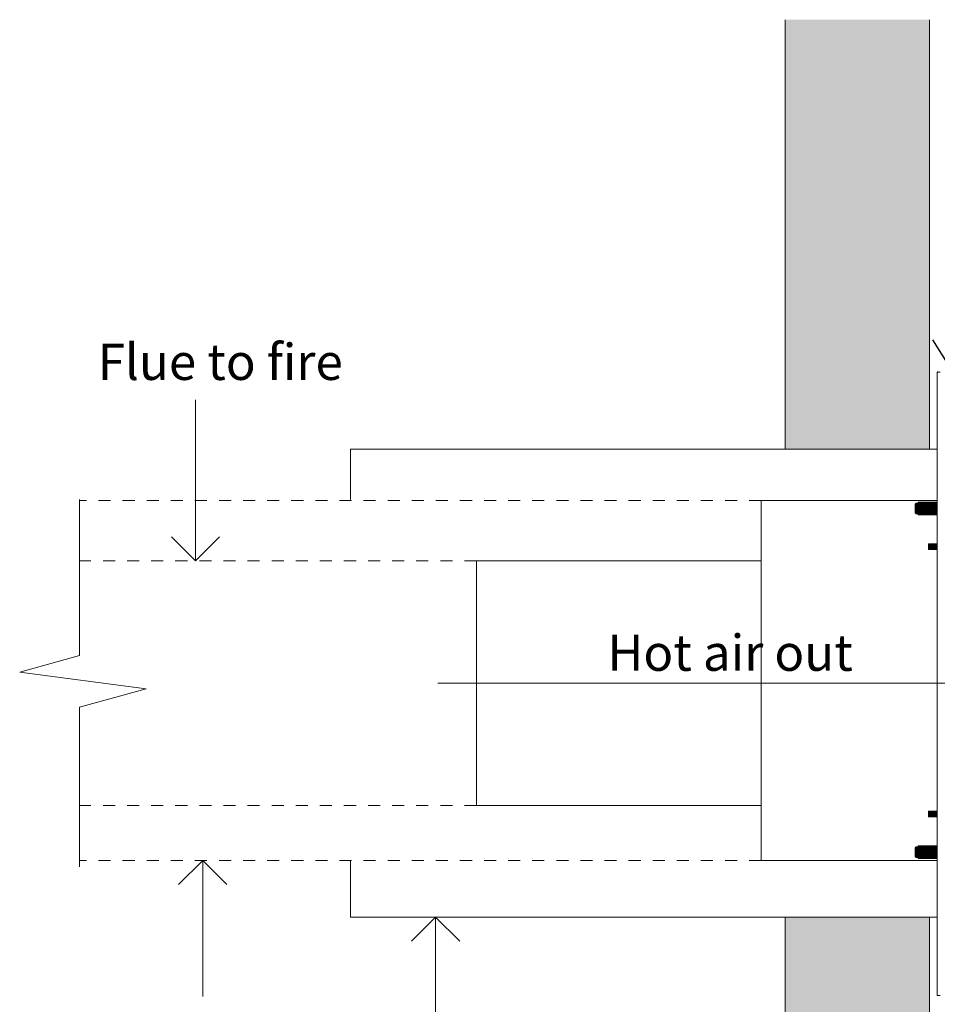
# Model space of a CAD drawing. Units: millimetres. Extents: x 11895 to 28678, y -9902 to 6141.
# Drawn here: x 17842 to 18603, y 2405 to 3222 of the extents above; entities that cross this region are included whole.
import ezdxf

# ---------------------------------------------------------------- set-up
doc = ezdxf.new("R2010")
doc.units = ezdxf.units.MM
doc.header["$MEASUREMENT"] = 0
doc.linetypes.add('Hidden Line copy', pattern=[20, 10, -10])
for name, color, linetype, lineweight in [('0_Pen_No__1', 7, 'Continuous', 13), ('0_Pen_No__2', 8, 'Continuous', 15), ('Annotation - Text_Pen_No__1', 7, 'Continuous', 13)]:
    doc.layers.add(name, color=color, linetype=linetype, lineweight=lineweight)
for name, color, linetype, lineweight, true_color in [('0_Pen_No__5', 7, 'Continuous', 25, 0x40a5ff), ('2D Drafting - General_Pen_No__3', 7, 'Continuous', 18, 0xff6600), ('2D Drafting - General_Pen_No__5', 7, 'Continuous', 25, 0x40a5ff)]:
    doc.layers.add(name, color=color, linetype=linetype, lineweight=lineweight, true_color=true_color)
doc.layers.add('2D Drafting - General', color=7, linetype='Continuous')
doc.styles.add('GENERATED_STYLE_1', font='Arial')

# ---------------------------------------------------------------- blocks, each defined once
blk = doc.blocks.new('Line_64', base_point=(17987.57, 2772.78))
at = {"layer": '0_Pen_No__2', "linetype": 'Continuous'}
blk.add_line((17987.57, 2772.78), (17987.57, 2906.29), dxfattribs=at)
at = {"layer": '0_Pen_No__5', "linetype": 'Continuous'}
for q in [(17967.57, 2792.78), (18007.57, 2792.78)]:
    blk.add_line((17987.57, 2772.78), q, dxfattribs=at)
blk = doc.blocks.new('Line_65', base_point=(17993.56, 2524.19))
at = {"layer": '0_Pen_No__2', "linetype": 'Continuous'}
blk.add_line((17993.56, 2524.19), (17993.56, 2411.25), dxfattribs=at)
at = {"layer": '0_Pen_No__5', "linetype": 'Continuous'}
for q in [(17973.56, 2504.19), (18013.56, 2504.19)]:
    blk.add_line((17993.56, 2524.19), q, dxfattribs=at)
blk = doc.blocks.new('Line_66', base_point=(18186.89, 2477.03))
at = {"layer": '0_Pen_No__2', "linetype": 'Continuous'}
blk.add_line((18186.89, 2477.03), (18186.89, 2258.96), dxfattribs=at)
at = {"layer": '0_Pen_No__5', "linetype": 'Continuous'}
for q in [(18166.89, 2457.03), (18206.89, 2457.03)]:
    blk.add_line((18186.89, 2477.03), q, dxfattribs=at)
blk = doc.blocks.new('Line_70', base_point=(18614.55, 2932.29))
at = {"layer": '0_Pen_No__2', "linetype": 'Continuous'}
blk.add_line((18614.55, 2932.29), (18667.12, 3165.45), dxfattribs=at)
at = {"layer": '0_Pen_No__5', "linetype": 'Continuous'}
for q in [(18599.44, 2956.2), (18638.46, 2947.4)]:
    blk.add_line((18614.55, 2932.29), q, dxfattribs=at)
blk = doc.blocks.new('Spline_7', base_point=(18830.46, 2671.18))
at = {"layer": '2D Drafting - General_Pen_No__5', "linetype": 'Continuous'}
blk.add_hatch(color=256, dxfattribs=at).paths.add_polyline_path([(18830.46, 2671.18), (18804.34, 2678.18), (18804.34, 2664.18)])
at = {"layer": '2D Drafting - General_Pen_No__3', "linetype": 'Continuous', "flags": 128}
blk.add_lwpolyline([(18804.34, 2671.18), (18188.68, 2671.18)], dxfattribs=at)
at = {"layer": '2D Drafting - General_Pen_No__5', "linetype": 'Continuous'}
for p, q in [((18830.46, 2671.18), (18804.34, 2678.18)), ((18804.34, 2664.18), (18804.34, 2678.18)), ((18830.46, 2671.18), (18804.34, 2664.18))]:
    blk.add_line(p, q, dxfattribs=at)

msp = doc.modelspace()

# ---------------------------------------------------------------- hatches: boundary and pattern name
at = {"layer": '0_Pen_No__2', "linetype": 'Continuous', "lineweight": 0, "true_color": 0xdfdfdf}
for points in [[(18596.86, 2865.33), (18477.07, 2865.33), (18477.07, 3221.76), (18596.86, 3221.76)], [(18596.86, 2477.03), (18477.07, 2477.03), (18477.07, 2155.66), (18596.86, 2155.66)]]:
    msp.add_hatch(color=254, dxfattribs=at).paths.add_polyline_path(points)

# ---------------------------------------------------------------- linework, layer by layer
at = {"layer": '0_Pen_No__1', "linetype": 'Continuous'}
for p, q in [((18603.32, 2929.82), (18603.29, 2929.26)), ((18605.68, 2929.26), (18603.29, 2929.26)), ((18603.29, 2822.93), (18603.29, 2929.26)), ((17891.19, 2823.58), (17891.19, 2694.09)), ((18584.91, 2819.75), (18585.83, 2820.67)), ((18584.91, 2819.71), (18585.83, 2820.61)), ((18584.91, 2819.71), (18585.83, 2820.61)), ((18584.91, 2819.58), (18585.83, 2820.45)), ((18584.91, 2819.58), (18585.83, 2820.45)), ((18584.91, 2819.36), (18585.83, 2820.18)), ((18584.91, 2819.36), (18585.83, 2820.18)), ((18584.91, 2819.07), (18585.83, 2819.81)), ((18584.91, 2819.07), (18585.83, 2819.81)), ((18584.91, 2819.71), (18584.91, 2819.75)), ((18584.91, 2819.75), (18584.91, 2819.71)), ((18584.91, 2819.58), (18584.91, 2819.71)), ((18584.91, 2819.71), (18584.91, 2819.58)), ((18584.91, 2819.36), (18584.91, 2819.58)), ((18584.91, 2819.58), (18584.91, 2819.36)), ((18584.91, 2818.71), (18585.83, 2819.36)), ((18584.91, 2819.07), (18584.91, 2819.36)), ((18584.91, 2819.36), (18584.91, 2819.07)), ((18584.91, 2818.71), (18585.83, 2819.36)), ((18584.91, 2819.07), (18584.91, 2812.8)), ((18584.91, 2819.07), (18584.91, 2818.71)), ((18584.91, 2818.28), (18585.83, 2818.82)), ((18584.91, 2818.28), (18585.83, 2818.82)), ((18584.91, 2818.71), (18584.91, 2818.28)), ((18585.83, 2820.61), (18585.83, 2820.67)), ((18585.83, 2820.67), (18587.75, 2820.67)), ((18585.83, 2820.61), (18587.75, 2820.61)), ((18585.83, 2820.61), (18585.83, 2820.45)), ((18585.83, 2820.45), (18587.75, 2820.42)), ((18585.83, 2820.45), (18585.83, 2820.18)), ((18585.83, 2820.18), (18587.75, 2820.18)), ((18585.83, 2820.18), (18585.83, 2819.81)), ((18585.83, 2819.81), (18587.75, 2819.81)), ((18585.83, 2819.81), (18585.83, 2819.36)), ((18585.83, 2819.36), (18587.75, 2819.36)), ((18585.83, 2819.36), (18585.83, 2818.82)), ((18585.83, 2818.82), (18587.75, 2818.82)), ((18585.83, 2818.82), (18585.83, 2818.22)), ((18587, 2820.67), (18587.75, 2821.42)), ((18587.75, 2821.35), (18587, 2820.61)), ((18587, 2820.61), (18587.75, 2821.35)), ((18587.75, 2821.16), (18587, 2820.45)), ((18587.75, 2820.85), (18587, 2820.18)), ((18587, 2820.61), (18587, 2820.67)), ((18587, 2820.67), (18587, 2820.61)), ((18587, 2820.61), (18587, 2820.45)), ((18587, 2820.45), (18587, 2820.18)), ((18587.75, 2820.42), (18587, 2819.81)), ((18587, 2820.18), (18587, 2819.81)), ((18587.75, 2819.88), (18587, 2819.36)), ((18587, 2819.81), (18587, 2819.36)), ((18587, 2819.36), (18587, 2818.82)), ((18587.75, 2819.26), (18587, 2818.82)), ((18587, 2818.82), (18587, 2818.22)), ((18587.75, 2821.16), (18587.18, 2820.61)), ((18587.75, 2820.85), (18587.49, 2820.61)), ((18587.75, 2821.42), (18587.75, 2821.35)), ((18587.75, 2821.42), (18603.29, 2821.42)), ((18587.75, 2821.16), (18587.75, 2821.35)), ((18603.29, 2821.35), (18587.75, 2821.35)), ((18587.75, 2820.85), (18587.75, 2821.16)), ((18603.29, 2821.16), (18587.75, 2821.16)), ((18603.29, 2820.85), (18587.75, 2820.85)), ((18587.75, 2820.85), (18587.75, 2820.67)), ((18587.75, 2820.67), (18587.75, 2820.61)), ((18587.75, 2820.42), (18587.75, 2820.61)), ((18603.29, 2820.42), (18587.75, 2820.42)), ((18587.75, 2820.18), (18587.75, 2820.42)), ((18587.75, 2819.88), (18587.75, 2820.18)), ((18603.29, 2819.88), (18587.75, 2819.88)), ((18587.75, 2819.81), (18587.75, 2819.88)), ((18587.75, 2819.36), (18587.75, 2819.81)), ((18587.75, 2819.26), (18587.75, 2819.36)), ((18603.29, 2819.26), (18587.75, 2819.26)), ((18587.75, 2818.82), (18587.75, 2819.26)), ((18587.75, 2818.56), (18587.75, 2818.82)), ((18603.29, 2821.42), (18603.29, 2822.93)), ((18603.29, 2821.42), (18603.29, 2821.35)), ((18603.29, 2821.35), (18603.29, 2821.16)), ((18603.29, 2821.16), (18603.29, 2820.85)), ((18603.29, 2820.85), (18603.29, 2820.42)), ((18603.29, 2820.42), (18603.29, 2819.88)), ((18603.29, 2819.88), (18603.29, 2819.26)), ((18603.29, 2819.26), (18603.29, 2818.56)), ((18584.91, 2818.28), (18584.91, 2817.81)), ((18584.91, 2817.81), (18585.83, 2818.22)), ((18584.91, 2817.81), (18585.83, 2818.22)), ((18584.91, 2817.81), (18584.91, 2817.29)), ((18584.91, 2817.29), (18585.83, 2817.57)), ((18584.91, 2817.29), (18585.83, 2817.57)), ((18584.91, 2817.29), (18584.91, 2816.74)), ((18585.83, 2816.89), (18584.91, 2816.74)), ((18584.91, 2816.74), (18585.83, 2816.89)), ((18584.91, 2816.74), (18584.91, 2816.19)), ((18585.83, 2816.19), (18584.91, 2816.19)), ((18584.91, 2816.19), (18584.91, 2815.63)), ((18585.83, 2816.19), (18584.91, 2816.19)), ((18584.91, 2815.63), (18585.83, 2815.49)), ((18584.91, 2815.63), (18584.91, 2815.08)), ((18584.91, 2815.63), (18585.83, 2815.49)), ((18584.91, 2815.08), (18585.83, 2814.8)), ((18584.91, 2815.08), (18584.91, 2814.57)), ((18584.91, 2815.08), (18585.83, 2814.8)), ((18584.91, 2814.57), (18585.83, 2814.15)), ((18584.91, 2814.57), (18584.91, 2814.09)), ((18584.91, 2814.57), (18585.83, 2814.15)), ((18584.91, 2814.09), (18585.83, 2813.55)), ((18584.91, 2814.09), (18584.91, 2813.67)), ((18584.91, 2814.09), (18585.83, 2813.55)), ((18584.91, 2813.67), (18585.83, 2813.02)), ((18584.91, 2813.67), (18584.91, 2813.3)), ((18584.91, 2813.67), (18585.83, 2813.02)), ((18584.91, 2813.3), (18585.83, 2812.56)), ((18584.91, 2813.3), (18584.91, 2813.01)), ((18584.91, 2813.3), (18585.83, 2812.56)), ((18584.91, 2813.01), (18585.83, 2812.19)), ((18584.91, 2813.01), (18584.91, 2812.8)), ((18584.91, 2813.01), (18585.83, 2812.19)), ((18584.91, 2812.8), (18585.83, 2811.92)), ((18584.91, 2812.8), (18584.91, 2812.66)), ((18584.91, 2812.66), (18584.91, 2812.8)), ((18584.91, 2812.8), (18585.83, 2811.92)), ((18584.91, 2812.66), (18585.83, 2811.76)), ((18584.91, 2812.66), (18584.91, 2812.62)), ((18584.91, 2812.62), (18584.91, 2812.66)), ((18584.91, 2812.66), (18585.83, 2811.76)), ((18584.91, 2812.62), (18585.83, 2811.7)), ((18585.83, 2818.22), (18587.75, 2818.22)), ((18585.83, 2818.22), (18585.83, 2817.57)), ((18585.83, 2817.57), (18587.75, 2817.57)), ((18585.83, 2817.57), (18585.83, 2816.89)), ((18585.83, 2816.89), (18587.75, 2816.89)), ((18585.83, 2816.89), (18585.83, 2816.19)), ((18587.75, 2816.19), (18585.83, 2816.19)), ((18585.83, 2816.19), (18585.83, 2815.49)), ((18585.83, 2815.49), (18585.83, 2814.8)), ((18587.75, 2815.49), (18585.83, 2815.49)), ((18585.83, 2814.8), (18587.75, 2814.8)), ((18585.83, 2814.8), (18585.83, 2814.15)), ((18585.83, 2814.15), (18587.75, 2814.15)), ((18585.83, 2814.15), (18585.83, 2813.55)), ((18585.83, 2813.55), (18587.75, 2813.55)), ((18585.83, 2813.55), (18585.83, 2813.02)), ((18585.83, 2813.02), (18587.75, 2813.02)), ((18585.83, 2813.02), (18585.83, 2812.56)), ((18585.83, 2812.56), (18587.75, 2812.56)), ((18585.83, 2812.56), (18585.83, 2812.19)), ((18585.83, 2812.19), (18587.75, 2812.19)), ((18585.83, 2812.19), (18585.83, 2811.92)), ((18585.83, 2811.92), (18587.75, 2811.96)), ((18585.83, 2811.92), (18585.83, 2811.76)), ((18585.83, 2811.76), (18587.75, 2811.76)), ((18585.83, 2811.76), (18585.83, 2811.7)), ((18585.83, 2811.7), (18587.75, 2811.7)), ((18587.75, 2818.56), (18587, 2818.22)), ((18587, 2818.22), (18587, 2817.57)), ((18587.75, 2817.8), (18587, 2817.57)), ((18587, 2817.57), (18587, 2816.89)), ((18587.75, 2817), (18587, 2816.89)), ((18587, 2816.89), (18587, 2816.19)), ((18587.75, 2816.19), (18587, 2816.19)), ((18587, 2816.19), (18587, 2815.49)), ((18587, 2815.49), (18587, 2814.8)), ((18587.75, 2815.37), (18587, 2815.49)), ((18587, 2814.8), (18587, 2814.15)), ((18587.75, 2814.57), (18587, 2814.8)), ((18587.75, 2813.81), (18587, 2814.15)), ((18587, 2814.15), (18587, 2813.55)), ((18587, 2813.55), (18587, 2813.02)), ((18587.75, 2813.11), (18587, 2813.55)), ((18587.75, 2812.49), (18587, 2813.02)), ((18587, 2813.02), (18587, 2812.56)), ((18587, 2812.56), (18587, 2812.19)), ((18587.75, 2811.96), (18587, 2812.56)), ((18587, 2812.19), (18587, 2811.92)), ((18587.75, 2811.53), (18587, 2812.19)), ((18587.75, 2811.21), (18587, 2811.92)), ((18587, 2811.92), (18587, 2811.76)), ((18587, 2811.76), (18587, 2811.7)), ((18587.75, 2811.02), (18587, 2811.76)), ((18587, 2811.7), (18587.75, 2810.96)), ((18587.75, 2811.02), (18587.06, 2811.7)), ((18587.75, 2811.21), (18587.24, 2811.7)), ((18587.75, 2811.53), (18587.55, 2811.7)), ((18603.29, 2818.56), (18587.75, 2818.56)), ((18587.75, 2818.22), (18587.75, 2818.56)), ((18587.75, 2817.8), (18587.75, 2818.22)), ((18603.29, 2817.8), (18587.75, 2817.8)), ((18587.75, 2817.57), (18587.75, 2817.8)), ((18587.75, 2817), (18587.75, 2817.57)), ((18603.29, 2817), (18587.75, 2817)), ((18587.75, 2816.89), (18587.75, 2817)), ((18587.75, 2816.19), (18587.75, 2816.89)), ((18603.29, 2816.19), (18587.75, 2816.19)), ((18587.75, 2815.49), (18587.75, 2816.19)), ((18587.75, 2815.37), (18587.75, 2815.49)), ((18603.29, 2815.37), (18587.75, 2815.37)), ((18587.75, 2814.8), (18587.75, 2815.37)), ((18587.75, 2814.57), (18587.75, 2814.8)), ((18603.29, 2814.57), (18587.75, 2814.57)), ((18587.75, 2814.15), (18587.75, 2814.57)), ((18587.75, 2813.81), (18587.75, 2814.15)), ((18603.29, 2813.81), (18587.75, 2813.81)), ((18587.75, 2813.55), (18587.75, 2813.81)), ((18587.75, 2813.11), (18587.75, 2813.55)), ((18603.29, 2813.11), (18587.75, 2813.11)), ((18587.75, 2813.02), (18587.75, 2813.11)), ((18587.75, 2812.56), (18587.75, 2813.02)), ((18587.75, 2812.49), (18587.75, 2812.56)), ((18603.29, 2812.49), (18587.75, 2812.49)), ((18587.75, 2812.19), (18587.75, 2812.49)), ((18587.75, 2811.96), (18587.75, 2812.19)), ((18603.29, 2811.96), (18587.75, 2811.96)), ((18587.75, 2811.76), (18587.75, 2811.96)), ((18587.75, 2811.7), (18587.75, 2811.76)), ((18587.75, 2811.7), (18587.75, 2811.53)), ((18587.75, 2811.21), (18587.75, 2811.53)), ((18603.29, 2811.53), (18587.75, 2811.53)), ((18587.75, 2811.02), (18587.75, 2811.21)), ((18603.29, 2811.21), (18587.75, 2811.21)), ((18587.75, 2810.96), (18587.75, 2811.02)), ((18603.29, 2811.02), (18587.75, 2811.02)), ((18587.75, 2810.96), (18603.29, 2810.96)), ((18603.29, 2818.56), (18603.29, 2817.8)), ((18603.29, 2817.8), (18603.29, 2817)), ((18603.29, 2817), (18603.29, 2816.19)), ((18603.29, 2816.19), (18603.29, 2815.37)), ((18603.29, 2815.37), (18603.29, 2814.57)), ((18603.29, 2814.57), (18603.29, 2813.81)), ((18603.29, 2813.81), (18603.29, 2813.11)), ((18603.29, 2813.11), (18603.29, 2812.49)), ((18603.29, 2812.49), (18603.29, 2811.96)), ((18603.29, 2811.96), (18603.29, 2811.53)), ((18603.29, 2811.53), (18603.29, 2811.21)), ((18603.29, 2811.21), (18603.29, 2811.02)), ((18603.29, 2811.02), (18603.29, 2810.96)), ((18603.29, 2810.96), (18603.29, 2786.85)), ((18596.04, 2786.77), (18596.04, 2786.85)), ((18603.29, 2786.85), (18596.04, 2786.85)), ((18596.04, 2786.62), (18596.04, 2786.77)), ((18603.29, 2786.77), (18596.04, 2786.77)), ((18596.04, 2786.43), (18596.04, 2786.62)), ((18603.29, 2786.62), (18596.04, 2786.62)), ((18596.04, 2786.18), (18596.04, 2786.43)), ((18603.29, 2786.43), (18596.04, 2786.43)), ((18596.04, 2785.9), (18596.04, 2786.18)), ((18603.29, 2786.18), (18596.04, 2786.18)), ((18603.29, 2786.85), (18603.29, 2786.77)), ((18603.29, 2786.77), (18603.29, 2786.62)), ((18603.29, 2786.62), (18603.29, 2786.43)), ((18603.29, 2786.43), (18603.29, 2786.18)), ((18603.29, 2786.18), (18603.29, 2785.9)), ((18596.04, 2785.58), (18596.04, 2785.9)), ((18603.29, 2785.9), (18596.04, 2785.9)), ((18596.04, 2785.23), (18596.04, 2785.58)), ((18603.29, 2785.58), (18596.04, 2785.58)), ((18596.04, 2784.87), (18596.04, 2785.23)), ((18603.29, 2785.23), (18596.04, 2785.23)), ((18596.04, 2784.49), (18596.04, 2784.87)), ((18603.29, 2784.87), (18596.04, 2784.87)), ((18596.04, 2784.12), (18596.04, 2784.49)), ((18603.29, 2784.49), (18596.04, 2784.49)), ((18596.04, 2783.75), (18596.04, 2784.12)), ((18603.29, 2784.12), (18596.04, 2784.12)), ((18596.04, 2783.41), (18596.04, 2783.75)), ((18603.29, 2783.75), (18596.04, 2783.75)), ((18596.04, 2783.09), (18596.04, 2783.41)), ((18603.29, 2783.41), (18596.04, 2783.41)), ((18596.04, 2782.8), (18596.04, 2783.09)), ((18603.29, 2783.09), (18596.04, 2783.09)), ((18596.04, 2782.56), (18596.04, 2782.8)), ((18603.29, 2782.8), (18596.04, 2782.8)), ((18596.04, 2782.36), (18596.04, 2782.56)), ((18603.29, 2782.56), (18596.04, 2782.56)), ((18596.04, 2782.22), (18596.04, 2782.36)), ((18603.29, 2782.36), (18596.04, 2782.36)), ((18596.04, 2782.13), (18596.04, 2782.22)), ((18603.29, 2782.22), (18596.04, 2782.22)), ((18596.04, 2782.13), (18603.29, 2782.13)), ((18603.29, 2785.9), (18603.29, 2785.58)), ((18603.29, 2785.58), (18603.29, 2785.23)), ((18603.29, 2785.23), (18603.29, 2784.87)), ((18603.29, 2784.87), (18603.29, 2784.49)), ((18603.29, 2784.49), (18603.29, 2784.12)), ((18603.29, 2784.12), (18603.29, 2783.75)), ((18603.29, 2783.75), (18603.29, 2783.41)), ((18603.29, 2783.41), (18603.29, 2783.09)), ((18603.29, 2783.09), (18603.29, 2782.8)), ((18603.29, 2782.8), (18603.29, 2782.56)), ((18603.29, 2782.56), (18603.29, 2782.36)), ((18603.29, 2782.36), (18603.29, 2782.22)), ((18603.29, 2782.36), (18603.29, 2782.22)), ((18603.29, 2782.22), (18603.29, 2782.13)), ((18603.29, 2782.13), (18603.29, 2564.99)), ((18603.29, 2782.13), (18603.29, 2782.01)), ((18603.29, 2782.01), (18603.29, 2781.91)), ((17841.63, 2680.29), (17891.19, 2694.09)), ((17946.51, 2666.49), (17841.63, 2680.29)), ((17891.19, 2651.31), (17946.51, 2666.49)), ((17891.19, 2651.31), (17891.19, 2518.79)), ((18457.09, 2569.59), (18457.09, 2524.19)), ((18596.04, 2564.99), (18596.04, 2564.9)), ((18603.29, 2564.99), (18596.04, 2564.99)), ((18596.04, 2564.9), (18596.04, 2564.76)), ((18603.29, 2564.9), (18596.04, 2564.9)), ((18596.04, 2564.76), (18596.04, 2564.56)), ((18603.29, 2564.76), (18596.04, 2564.76)), ((18596.04, 2564.56), (18596.04, 2564.32)), ((18603.29, 2564.56), (18596.04, 2564.56)), ((18596.04, 2564.32), (18596.04, 2564.03)), ((18603.29, 2564.32), (18596.04, 2564.32)), ((18596.04, 2564.03), (18596.04, 2563.71)), ((18603.29, 2564.03), (18596.04, 2564.03)), ((18596.04, 2563.71), (18596.04, 2563.37)), ((18603.29, 2563.71), (18596.04, 2563.71)), ((18596.04, 2563.37), (18596.04, 2563)), ((18603.29, 2563.37), (18596.04, 2563.37)), ((18596.04, 2563), (18596.04, 2562.63)), ((18596.04, 2563), (18603.29, 2563)), ((18596.04, 2562.63), (18596.04, 2562.25)), ((18596.04, 2562.63), (18603.29, 2562.63)), ((18596.04, 2561.89), (18596.04, 2562.25)), ((18603.29, 2562.25), (18596.04, 2562.25)), ((18596.04, 2561.54), (18596.04, 2561.89)), ((18603.29, 2561.89), (18596.04, 2561.89)), ((18596.04, 2561.22), (18596.04, 2561.54)), ((18603.29, 2561.54), (18596.04, 2561.54)), ((18596.04, 2560.94), (18596.04, 2561.22)), ((18603.29, 2561.22), (18596.04, 2561.22)), ((18596.04, 2560.69), (18596.04, 2560.94)), ((18603.29, 2560.94), (18596.04, 2560.94)), ((18596.04, 2560.5), (18596.04, 2560.69)), ((18603.29, 2560.69), (18596.04, 2560.69)), ((18596.04, 2560.35), (18596.04, 2560.5)), ((18603.29, 2560.5), (18596.04, 2560.5)), ((18596.04, 2560.27), (18596.04, 2560.35)), ((18603.29, 2560.35), (18596.04, 2560.35)), ((18603.29, 2560.27), (18596.04, 2560.27)), ((18603.29, 2565.21), (18603.29, 2565.11)), ((18603.29, 2565.11), (18603.29, 2564.99)), ((18603.29, 2564.99), (18603.29, 2564.9)), ((18603.29, 2564.9), (18603.29, 2564.76)), ((18603.29, 2564.9), (18603.29, 2564.76)), ((18603.29, 2564.76), (18603.29, 2564.56)), ((18603.29, 2564.56), (18603.29, 2564.32)), ((18603.29, 2564.32), (18603.29, 2564.03)), ((18603.29, 2564.03), (18603.29, 2563.71)), ((18603.29, 2563.71), (18603.29, 2563.37)), ((18603.29, 2563.37), (18603.29, 2563)), ((18603.29, 2563), (18603.29, 2562.63)), ((18603.29, 2562.63), (18603.29, 2562.25)), ((18603.29, 2562.25), (18603.29, 2561.89)), ((18603.29, 2561.89), (18603.29, 2561.54)), ((18603.29, 2561.54), (18603.29, 2561.22)), ((18603.29, 2561.22), (18603.29, 2560.94)), ((18603.29, 2560.94), (18603.29, 2560.69)), ((18603.29, 2560.69), (18603.29, 2560.5)), ((18603.29, 2560.5), (18603.29, 2560.35)), ((18603.29, 2560.35), (18603.29, 2560.27)), ((18603.29, 2536.16), (18603.29, 2560.27)), ((18584.91, 2534.5), (18585.83, 2535.42)), ((18584.91, 2534.45), (18585.83, 2535.36)), ((18584.91, 2534.45), (18585.83, 2535.36)), ((18584.91, 2534.32), (18585.83, 2535.2)), ((18584.91, 2534.32), (18585.83, 2535.2)), ((18584.91, 2534.11), (18585.83, 2534.93)), ((18584.91, 2534.11), (18585.83, 2534.93)), ((18584.91, 2533.82), (18585.83, 2534.56)), ((18584.91, 2533.82), (18585.83, 2534.56)), ((18584.91, 2534.45), (18584.91, 2534.5)), ((18584.91, 2534.5), (18584.91, 2534.45)), ((18584.91, 2534.32), (18584.91, 2534.45)), ((18584.91, 2534.45), (18584.91, 2534.32)), ((18584.91, 2534.11), (18584.91, 2534.32)), ((18584.91, 2534.32), (18584.91, 2534.11)), ((18584.91, 2533.82), (18584.91, 2534.11)), ((18584.91, 2534.11), (18584.91, 2533.82)), ((18584.91, 2533.45), (18585.83, 2534.1)), ((18584.91, 2533.45), (18585.83, 2534.1)), ((18584.91, 2533.82), (18584.91, 2527.54)), ((18584.91, 2533.82), (18584.91, 2533.45)), ((18584.91, 2533.03), (18585.83, 2533.57)), ((18584.91, 2533.03), (18585.83, 2533.57)), ((18584.91, 2533.45), (18584.91, 2533.03)), ((18584.91, 2533.03), (18584.91, 2532.55)), ((18584.91, 2532.55), (18585.83, 2532.97)), ((18584.91, 2532.55), (18585.83, 2532.97)), ((18585.83, 2535.42), (18587.75, 2535.42)), ((18585.83, 2535.42), (18585.83, 2535.36)), ((18585.83, 2535.36), (18587.75, 2535.36)), ((18585.83, 2535.36), (18585.83, 2535.2)), ((18585.83, 2535.2), (18587.75, 2535.16)), ((18585.83, 2535.2), (18585.83, 2534.93)), ((18585.83, 2534.93), (18587.75, 2534.93)), ((18585.83, 2534.93), (18585.83, 2534.56)), ((18585.83, 2534.56), (18587.75, 2534.56)), ((18585.83, 2534.56), (18585.83, 2534.1)), ((18585.83, 2534.1), (18587.75, 2534.1)), ((18585.83, 2534.1), (18585.83, 2533.57)), ((18585.83, 2533.57), (18587.75, 2533.57)), ((18585.83, 2533.57), (18585.83, 2532.97)), ((18585.83, 2532.97), (18587.75, 2532.97)), ((18585.83, 2532.97), (18585.83, 2532.32)), ((18587.75, 2536.16), (18587, 2535.42)), ((18587.75, 2536.1), (18587, 2535.36)), ((18587.75, 2535.91), (18587, 2535.2)), ((18587.75, 2535.59), (18587, 2534.93)), ((18587, 2535.42), (18587, 2535.36)), ((18587, 2535.36), (18587, 2535.2)), ((18587, 2535.2), (18587, 2534.93)), ((18587.75, 2535.16), (18587, 2534.56)), ((18587, 2534.93), (18587, 2534.56)), ((18587.75, 2534.63), (18587, 2534.1)), ((18587, 2534.56), (18587, 2534.1)), ((18587, 2534.1), (18587, 2533.57)), ((18587.75, 2534.01), (18587, 2533.57)), ((18587, 2533.57), (18587, 2532.97)), ((18587.75, 2533.31), (18587, 2532.97)), ((18587, 2532.97), (18587, 2532.32)), ((18587.75, 2536.1), (18587.06, 2535.42)), ((18587.75, 2535.91), (18587.24, 2535.42)), ((18587.75, 2535.59), (18587.55, 2535.42)), ((18587.75, 2536.1), (18587.75, 2536.16)), ((18603.29, 2536.16), (18587.75, 2536.16)), ((18587.75, 2535.91), (18587.75, 2536.1)), ((18603.29, 2536.1), (18587.75, 2536.1)), ((18587.75, 2535.59), (18587.75, 2535.91)), ((18603.29, 2535.91), (18587.75, 2535.91)), ((18587.75, 2535.59), (18587.75, 2535.42)), ((18603.29, 2535.59), (18587.75, 2535.59)), ((18587.75, 2535.36), (18587.75, 2535.42)), ((18587.75, 2535.16), (18587.75, 2535.36)), ((18603.29, 2535.16), (18587.75, 2535.16)), ((18587.75, 2534.93), (18587.75, 2535.16)), ((18587.75, 2534.63), (18587.75, 2534.93)), ((18603.29, 2534.63), (18587.75, 2534.63)), ((18587.75, 2534.56), (18587.75, 2534.63)), ((18587.75, 2534.1), (18587.75, 2534.56)), ((18587.75, 2534.01), (18587.75, 2534.1)), ((18603.29, 2534.01), (18587.75, 2534.01)), ((18587.75, 2533.57), (18587.75, 2534.01)), ((18587.75, 2533.31), (18587.75, 2533.57)), ((18603.29, 2533.31), (18587.75, 2533.31)), ((18587.75, 2532.97), (18587.75, 2533.31)), ((18587.75, 2532.55), (18587.75, 2532.97)), ((18603.29, 2536.16), (18603.29, 2536.1)), ((18603.29, 2536.1), (18603.29, 2535.91)), ((18603.29, 2535.91), (18603.29, 2535.59)), ((18603.29, 2535.59), (18603.29, 2535.16)), ((18603.29, 2535.16), (18603.29, 2534.63)), ((18603.29, 2534.63), (18603.29, 2534.01)), ((18603.29, 2534.01), (18603.29, 2533.31)), ((18603.29, 2533.31), (18603.29, 2532.55)), ((18584.91, 2532.55), (18584.91, 2532.03)), ((18584.91, 2532.03), (18585.83, 2532.32)), ((18584.91, 2532.03), (18585.83, 2532.32)), ((18584.91, 2532.03), (18584.91, 2531.49)), ((18585.83, 2531.63), (18584.91, 2531.49)), ((18584.91, 2531.49), (18585.83, 2531.63)), ((18584.91, 2531.49), (18584.91, 2530.93)), ((18585.83, 2530.93), (18584.91, 2530.93)), ((18584.91, 2530.93), (18584.91, 2530.38)), ((18585.83, 2530.93), (18584.91, 2530.93)), ((18584.91, 2530.38), (18585.83, 2530.23)), ((18584.91, 2530.38), (18584.91, 2529.83)), ((18584.91, 2530.38), (18585.83, 2530.23)), ((18584.91, 2529.83), (18585.83, 2529.55)), ((18584.91, 2529.83), (18584.91, 2529.31)), ((18584.91, 2529.83), (18585.83, 2529.55)), ((18584.91, 2529.31), (18585.83, 2528.9)), ((18584.91, 2529.31), (18584.91, 2528.84)), ((18584.91, 2529.31), (18585.83, 2528.9)), ((18584.91, 2528.84), (18585.83, 2528.3)), ((18584.91, 2528.84), (18584.91, 2528.41)), ((18584.91, 2528.84), (18585.83, 2528.3)), ((18584.91, 2528.41), (18585.83, 2527.76)), ((18584.91, 2528.41), (18584.91, 2528.05)), ((18584.91, 2528.41), (18585.83, 2527.76)), ((18584.91, 2528.05), (18585.83, 2527.31)), ((18584.91, 2528.05), (18584.91, 2527.76)), ((18584.91, 2528.05), (18585.83, 2527.31)), ((18584.91, 2527.76), (18585.83, 2526.94)), ((18584.91, 2527.76), (18584.91, 2527.54)), ((18584.91, 2527.76), (18585.83, 2526.94)), ((18584.91, 2527.54), (18585.83, 2526.67)), ((18584.91, 2527.54), (18584.91, 2527.41)), ((18584.91, 2527.41), (18584.91, 2527.54)), ((18584.91, 2527.54), (18585.83, 2526.67)), ((18584.91, 2527.41), (18585.83, 2526.51)), ((18584.91, 2527.41), (18584.91, 2527.37)), ((18584.91, 2527.37), (18584.91, 2527.41)), ((18584.91, 2527.41), (18585.83, 2526.51)), ((18584.91, 2527.37), (18585.83, 2526.45)), ((18585.83, 2532.32), (18587.75, 2532.32)), ((18585.83, 2532.32), (18585.83, 2531.63)), ((18585.83, 2531.63), (18587.75, 2531.63)), ((18585.83, 2531.63), (18585.83, 2530.93)), ((18587.75, 2530.93), (18585.83, 2530.93)), ((18585.83, 2530.93), (18585.83, 2530.23)), ((18585.83, 2530.23), (18585.83, 2529.55)), ((18587.75, 2530.23), (18585.83, 2530.23)), ((18585.83, 2529.55), (18587.75, 2529.55)), ((18585.83, 2529.55), (18585.83, 2528.9)), ((18585.83, 2528.9), (18587.75, 2528.9)), ((18585.83, 2528.9), (18585.83, 2528.3)), ((18585.83, 2528.3), (18587.75, 2528.3)), ((18585.83, 2528.3), (18585.83, 2527.76)), ((18585.83, 2527.76), (18587.75, 2527.76)), ((18585.83, 2527.76), (18585.83, 2527.31)), ((18585.83, 2527.31), (18587.75, 2527.31)), ((18585.83, 2527.31), (18585.83, 2526.94)), ((18585.83, 2526.94), (18587.75, 2526.94)), ((18585.83, 2526.94), (18585.83, 2526.67)), ((18585.83, 2526.67), (18587.75, 2526.7)), ((18585.83, 2526.67), (18585.83, 2526.51)), ((18585.83, 2526.51), (18587.75, 2526.51)), ((18585.83, 2526.51), (18585.83, 2526.45)), ((18585.83, 2526.45), (18587.75, 2526.45)), ((18587.75, 2532.55), (18587, 2532.32)), ((18587, 2532.32), (18587, 2531.63)), ((18587, 2531.63), (18587.75, 2531.75)), ((18587, 2531.63), (18587, 2530.93)), ((18587, 2530.93), (18587.75, 2530.93)), ((18587, 2530.93), (18587, 2530.23)), ((18587, 2530.23), (18587, 2529.55)), ((18587.75, 2530.11), (18587, 2530.23)), ((18587, 2529.55), (18587, 2528.9)), ((18587.75, 2529.32), (18587, 2529.55)), ((18587.75, 2528.56), (18587, 2528.9)), ((18587, 2528.9), (18587, 2528.3)), ((18587, 2528.3), (18587, 2527.76)), ((18587.75, 2527.86), (18587, 2528.3)), ((18587.75, 2527.24), (18587, 2527.76)), ((18587, 2527.76), (18587, 2527.31)), ((18587, 2527.31), (18587, 2526.94)), ((18587.75, 2526.7), (18587, 2527.31)), ((18587, 2526.94), (18587, 2526.67)), ((18587.75, 2526.27), (18587, 2526.94)), ((18587.75, 2525.96), (18587, 2526.67)), ((18587, 2526.67), (18587, 2526.51)), ((18587.75, 2525.77), (18587, 2526.51)), ((18587, 2526.45), (18587, 2526.51)), ((18587, 2526.51), (18587, 2526.45)), ((18587.75, 2525.77), (18587, 2526.51)), ((18587.75, 2525.7), (18587, 2526.45)), ((18587.75, 2525.96), (18587.18, 2526.51)), ((18587.75, 2526.27), (18587.49, 2526.51)), ((18603.29, 2532.55), (18587.75, 2532.55)), ((18587.75, 2532.32), (18587.75, 2532.55)), ((18587.75, 2531.75), (18587.75, 2532.32)), ((18587.75, 2531.75), (18603.29, 2531.75)), ((18587.75, 2531.63), (18587.75, 2531.75)), ((18587.75, 2530.93), (18587.75, 2531.63)), ((18587.75, 2530.93), (18603.29, 2530.93)), ((18587.75, 2530.23), (18587.75, 2530.93)), ((18587.75, 2530.11), (18587.75, 2530.23)), ((18603.29, 2530.11), (18587.75, 2530.11)), ((18587.75, 2529.55), (18587.75, 2530.11)), ((18587.75, 2529.32), (18587.75, 2529.55)), ((18603.29, 2529.32), (18587.75, 2529.32)), ((18587.75, 2528.9), (18587.75, 2529.32)), ((18587.75, 2528.56), (18587.75, 2528.9)), ((18603.29, 2528.56), (18587.75, 2528.56)), ((18587.75, 2528.3), (18587.75, 2528.56)), ((18587.75, 2527.86), (18587.75, 2528.3)), ((18603.29, 2527.86), (18587.75, 2527.86)), ((18587.75, 2527.76), (18587.75, 2527.86)), ((18587.75, 2527.31), (18587.75, 2527.76)), ((18587.75, 2527.24), (18587.75, 2527.31)), ((18603.29, 2527.24), (18587.75, 2527.24)), ((18587.75, 2526.94), (18587.75, 2527.24)), ((18587.75, 2526.7), (18587.75, 2526.94)), ((18603.29, 2526.7), (18587.75, 2526.7)), ((18587.75, 2526.51), (18587.75, 2526.7)), ((18587.75, 2526.51), (18587.75, 2526.45)), ((18587.75, 2526.45), (18587.75, 2526.27)), ((18587.75, 2526.27), (18587.75, 2525.96)), ((18603.29, 2526.27), (18587.75, 2526.27)), ((18587.75, 2525.96), (18587.75, 2525.77)), ((18603.29, 2525.96), (18587.75, 2525.96)), ((18587.75, 2525.77), (18587.75, 2525.7)), ((18603.29, 2525.77), (18587.75, 2525.77)), ((18603.29, 2525.7), (18587.75, 2525.7)), ((18603.29, 2532.55), (18603.29, 2531.75)), ((18603.29, 2531.75), (18603.29, 2530.93)), ((18603.29, 2530.93), (18603.29, 2530.11)), ((18603.29, 2530.11), (18603.29, 2529.32)), ((18603.29, 2529.32), (18603.29, 2528.56)), ((18603.29, 2528.56), (18603.29, 2527.86)), ((18603.29, 2527.86), (18603.29, 2527.24)), ((18603.29, 2527.24), (18603.29, 2526.7)), ((18603.29, 2526.7), (18603.29, 2526.27)), ((18603.29, 2526.27), (18603.29, 2525.96)), ((18603.29, 2525.96), (18603.29, 2525.77)), ((18603.29, 2525.77), (18603.29, 2525.7)), ((18603.29, 2525.7), (18603.29, 2524.19)), ((18603.29, 2524.19), (18603.29, 2412.09)), ((18603.29, 2429.75), (18603.29, 2428.88)), ((18603.29, 2421.71), (18603.29, 2421.35)), ((18603.29, 2412.09), (18605.68, 2412.09))]:
    msp.add_line(p, q, dxfattribs=at)
at = {"layer": '0_Pen_No__2', "linetype": 'Continuous'}
for p, q in [((18477.07, 2865.33), (18477.07, 3221.76)), ((18596.86, 2865.33), (18596.86, 3221.76)), ((18116.1, 2865.33), (18116.1, 2823.58)), ((18116.1, 2865.33), (18603.29, 2865.33)), ((18596.86, 2865.33), (18477.07, 2865.33)), ((18603.29, 2822.93), (18457.09, 2822.93)), ((18457.09, 2772.78), (18457.09, 2822.93)), ((18457.09, 2772.78), (18220.8, 2772.78)), ((18220.8, 2772.78), (18220.8, 2569.59)), ((18457.09, 2569.59), (18457.09, 2772.78)), ((18457.09, 2569.59), (18220.8, 2569.59)), ((18116.1, 2524.19), (18116.1, 2477.03)), ((18603.29, 2524.19), (18457.09, 2524.19)), ((18116.1, 2477.03), (18603.29, 2477.03)), ((18477.07, 2477.03), (18477.07, 2155.66)), ((18596.86, 2477.03), (18477.07, 2477.03)), ((18596.86, 2477.03), (18596.86, 2155.66))]:
    msp.add_line(p, q, dxfattribs=at)
at = {"layer": '0_Pen_No__2', "linetype": 'Hidden Line copy'}
for p, q in [((18457.09, 2822.93), (17891.19, 2822.93)), ((18220.8, 2772.78), (17891.19, 2772.78)), ((18220.8, 2569.59), (17891.19, 2569.59)), ((18457.09, 2524.19), (17891.19, 2524.19))]:
    msp.add_line(p, q, dxfattribs=at)

# ---------------------------------------------------------------- block references
at = {"color": 8, "linetype": 'Continuous', "lineweight": 15}
for name, p in [('Line_70', (18614.55, 2932.29)), ('Line_64', (17987.57, 2772.78)), ('Line_65', (17993.56, 2524.19)), ('Line_66', (18186.89, 2477.03))]:
    msp.add_blockref(name, p, dxfattribs=at)
at = {"layer": '2D Drafting - General', "color": 30, "linetype": 'Continuous', "lineweight": 18, "true_color": 0xff6600}
msp.add_blockref('Spline_7', (18830.46, 2671.18), dxfattribs=at)

# ---------------------------------------------------------------- texts
at = {"layer": 'Annotation - Text_Pen_No__1', "linetype": 'Continuous', "char_height": 30, "attachment_point": 1, "style": 'GENERATED_STYLE_1'}
for s, insert in [('\\A1;{\\fArial|b0|i0|c0|p34;Flue to fire}', (17906.4, 2952.83)), ('\\A1;{\\fArial|b0|i0|c0|p34;Hot air out}', (18329.51, 2711.47))]:
    msp.add_mtext(s, dxfattribs=dict(at, insert=insert))

doc.saveas('drawing.dxf')
